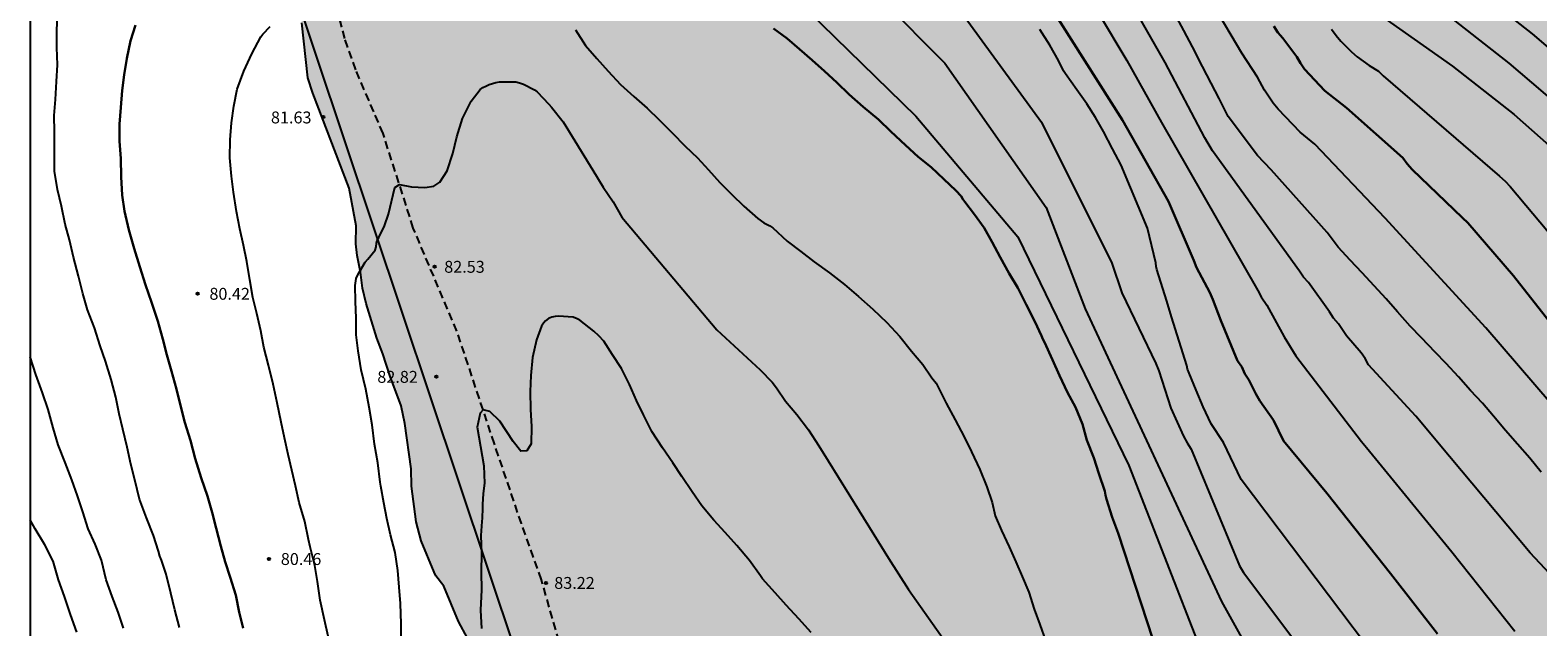
# Model space of a CAD drawing. Units: metres. Extents: x 579594 to 579944, y 4794039 to 4794290.
# Drawn here: x 579594 to 579689, y 4794180 to 4794217 of the extents above; entities that cross this region are included whole.
import ezdxf

# ---------------------------------------------------------------- set-up
doc = ezdxf.new("R2010")
doc.units = ezdxf.units.M
doc.linetypes.add('TRAZOS_NORMALES', pattern=[0.75, 0.5, -0.25])
for name, color, linetype in [('010106', 9, 'Continuous'), ('020104', 34, 'Continuous'), ('020204', 9, 'Continuous'), ('020308', 9, 'Continuous'), ('060128', 7, 'TRAZOS_NORMALES'), ('100106', 63, 'Continuous'), ('220104', 9, 'LINEA_ELECTRICA'), ('990504', 63, 'Continuous')]:
    doc.layers.add(name, color=color, linetype=linetype)
doc.layers.add('020105', color=24, linetype='Continuous', lineweight=30)
doc.styles.add('ARIAL', font='ARIAL.TTF', dxfattribs={"height": 1})
doc.styles.get("Standard").update_dxf_attribs({"font": 'txt.shx'})
doc.linetypes.add('LINEA_ELECTRICA', pattern='A,7.5,-0.3,["E",Standard,S=0.25,R=0,X=-0.1,Y=-0.1],-0.3', length=8.1)

# ---------------------------------------------------------------- blocks, each defined once
blk = doc.blocks.new('COTAPU')
blk.add_circle((0, 0), 0.075)

msp = doc.modelspace()

# ---------------------------------------------------------------- hatches: boundary and pattern name
at = {"layer": '990504'}
msp.add_hatch(color=256, dxfattribs=at).paths.add_polyline_path([(579870.319, 4794191.904), (579870.663, 4794192.18), (579871.493, 4794193.306), (579871.749, 4794193.678), (579871.889, 4794194.054), (579872.555, 4794195.116), (579873.605, 4794196.659), (579874.653, 4794197.537), (579875.741, 4794198.325), (579876.729, 4794199.157), (579877.121, 4794199.285), (579877.585, 4794199.289), (579878.371, 4794199.625), (579878.727, 4794199.861), (579879.543, 4794200.889), (579881.069, 4794202.475), (579882.109, 4794203.921), (579884.179, 4794206.221), (579884.693, 4794206.937), (579886.005, 4794208.097), (579886.299, 4794208.463), (579886.441, 4794208.893), (579886.423, 4794209.389), (579886.285, 4794209.859), (579886.037, 4794210.199), (579885.467, 4794210.739), (579885.137, 4794210.965), (579884.351, 4794211.283), (579883.625, 4794211.509), (579882.771, 4794211.699), (579881.259, 4794212.371), (579880.491, 4794212.563), (579878.929, 4794213.185), (579878.205, 4794213.347), (579876.825, 4794214.047), (579876.495, 4794214.289), (579875.807, 4794215.407), (579874.175, 4794218.433), (579873.567, 4794220.097), (579872.463, 4794222.003), (579872.225, 4794222.363), (579871.531, 4794222.981), (579871.205, 4794223.199), (579870.803, 4794223.369), (579870.347, 4794223.443), (579869.941, 4794223.265), (579869.249, 4794222.779), (579868.313, 4794222.227), (579867.609, 4794221.875), (579867.051, 4794221.303), (579866.225, 4794220.255), (579865.577, 4794219.185), (579865.041, 4794217.885), (579864.451, 4794216.693), (579864.211, 4794216.303), (579863.845, 4794216.061), (579863.431, 4794216.019), (579863.099, 4794216.269), (579863.025, 4794217.097), (579863.023, 4794218.861), (579862.799, 4794220.061), (579862.487, 4794220.963), (579861.314, 4794223.831), (579859.824, 4794226.109), (579858.766, 4794227.509), (579858.038, 4794229.141), (579857.726, 4794230.409), (579857.368, 4794231.737), (579857.25, 4794232.533), (579857.226, 4794236.009), (579857.172, 4794237.385), (579857.052, 4794238.307), (579856.078, 4794242.211), (579855.458, 4794243.932), (579855.154, 4794245.286), (579854.806, 4794246.486), (579853.632, 4794249.416), (579853.43, 4794249.8), (579852.624, 4794250.832), (579851.432, 4794252.174), (579851, 4794252.906), (579850.82, 4794253.3), (579850.712, 4794253.714), (579850.694, 4794254.128), (579851.375, 4794255.792), (579851.491, 4794257.118), (579851.485, 4794257.612), (579851.327, 4794258.008), (579851.065, 4794258.418), (579849.725, 4794259.484), (579848.895, 4794260.382), (579848.585, 4794260.77), (579848.391, 4794261.142), (579848.327, 4794261.544), (579847.901, 4794262.26), (579847.001, 4794263.172), (579846.671, 4794263.436), (579845.937, 4794263.91), (579845.123, 4794264.236), (579844.249, 4794264.42), (579841.577, 4794264.42), (579841.149, 4794264.516), (579840.725, 4794264.714), (579840.323, 4794264.964), (579839.975, 4794265.238), (579839.049, 4794266.12), (579838.345, 4794266.622), (579835.927, 4794267.608), (579834.237, 4794268.222), (579832.935, 4794268.47), (579831.601, 4794268.556), (579830.193, 4794268.372), (579829.275, 4794268.108), (579828.837, 4794267.902), (579827.003, 4794266.744), (579825.227, 4794264.883), (579823.493, 4794262.991), (579823.165, 4794262.699), (579822.439, 4794262.307), (579822.047, 4794262.157), (579821.168, 4794262.019), (579820.382, 4794262.065), (579816.668, 4794263.139), (579815.378, 4794263.219), (579813.728, 4794263.217), (579812.808, 4794263.133), (579810.224, 4794262.689), (579808.538, 4794262.331), (579808.136, 4794262.223), (579807.042, 4794261.741), (579805.836, 4794261.151), (579805.084, 4794260.687), (579804.72, 4794260.409), (579804.056, 4794259.763), (579803.756, 4794259.405), (579802.742, 4794257.949), (579802.442, 4794257.671), (579801.7, 4794257.329), (579801.302, 4794257.239), (579800.902, 4794257.221), (579800.512, 4794257.261), (579799.258, 4794257.607), (579798, 4794257.897), (579796.738, 4794258.109), (579793.928, 4794258.731), (579792.736, 4794259.105), (579791.978, 4794259.391), (579791.588, 4794259.589), (579790.406, 4794259.793), (579789.994, 4794259.793), (579789.578, 4794259.765), (579788.404, 4794259.365), (579787.618, 4794259.004), (579786.6, 4794258.288), (579784.65, 4794256.802), (579783.616, 4794256.184), (579782.006, 4794255.44), (579781.616, 4794255.35), (579780.717, 4794255.31), (579779.505, 4794255.656), (579777.043, 4794256.584), (579776.601, 4794256.766), (579776.255, 4794256.97), (579775.883, 4794257.276), (579775.203, 4794258.414), (579775.021, 4794258.806), (579774.903, 4794260.898), (579774.783, 4794261.288), (579774.231, 4794262.406), (579774.041, 4794262.77), (579773.757, 4794263.178), (579772.867, 4794264.192), (579772.083, 4794265.204), (579771.369, 4794266.282), (579771.131, 4794266.734), (579770.979, 4794267.18), (579770.957, 4794267.584), (579771.055, 4794267.99), (579771.749, 4794269.152), (579771.797, 4794269.628), (579771.453, 4794270.956), (579771.297, 4794271.372), (579770.307, 4794272.729), (579769.885, 4794273.613), (579769.509, 4794274.921), (579769.453, 4794275.327), (579769.591, 4794276.199), (579769.969, 4794277.523), (579770.025, 4794277.955), (579770.017, 4794278.381), (579769.253, 4794279.963), (579769.101, 4794280.373), (579769.017, 4794280.835), (579769.043, 4794281.755), (579768.955, 4794282.167), (579768.667, 4794282.533), (579768.261, 4794282.709), (579767.849, 4794282.625), (579767.487, 4794282.449), (579767.097, 4794282.345), (579766.691, 4794282.513), (579766.438, 4794282.875), (579766.272, 4794283.251), (579766.268, 4794283.719), (579766.384, 4794284.137), (579767.224, 4794285.665), (579767.378, 4794286.103), (579767.466, 4794286.955), (579767.46, 4794288.193), (579767.374, 4794289.571), (579767.256, 4794290.278), (579619.16, 4794290.281), (579620.555, 4794288.079), (579620.677, 4794287.815), (579620.733, 4794287.257), (579620.703, 4794286.981), (579620.595, 4794286.731), (579619.747, 4794285.627), (579619.075, 4794284.477), (579618.635, 4794283.321), (579618.411, 4794282.935), (579618.083, 4794282.607), (579617.211, 4794281.872), (579616.793, 4794281.622), (579615.821, 4794281.188), (579615.141, 4794280.758), (579614.419, 4794280.396), (579610.977, 4794279.124), (579610.375, 4794279.002), (579610.173, 4794278.886), (579609.213, 4794277.912), (579608.671, 4794276.952), (579608.303, 4794275.842), (579608.285, 4794275.438), (579608.373, 4794275.01), (579608.895, 4794273.948), (579610.347, 4794272.22), (579611.085, 4794271.53), (579611.899, 4794270.874), (579612.331, 4794270.608), (579613.451, 4794270.312), (579614.373, 4794269.922), (579614.793, 4794269.626), (579614.949, 4794269.46), (579615.051, 4794269.276), (579615.101, 4794268.986), (579615.094, 4794268.716), (579615.002, 4794268.482), (579614.664, 4794268.104), (579613.745, 4794267.376), (579612.671, 4794266.448), (579611.933, 4794265.484), (579610.325, 4794264.326), (579609.423, 4794263.588), (579609.079, 4794263.202), (579608.489, 4794262.256), (579608.315, 4794261.784), (579608.277, 4794261.028), (579608.367, 4794260.262), (579608.344, 4794258.782), (579608.168, 4794257.746), (579607.82, 4794256.572), (579607.64, 4794256.14), (579606.796, 4794255.84), (579606.58, 4794255.778), (579604.955, 4794255.711), (579604.725, 4794255.839), (579604.039, 4794256.931), (579603.863, 4794257.103), (579603.431, 4794257.377), (579602.901, 4794257.537), (579601.671, 4794257.595), (579600.569, 4794257.585), (579598.945, 4794257.535), (579597.901, 4794257.319), (579597.719, 4794257.241), (579597.069, 4794256.811), (579596.543, 4794256.317), (579596.457, 4794256.143), (579596.431, 4794255.969), (579596.441, 4794255.605), (579596.491, 4794255.397), (579596.777, 4794254.845), (579597.537, 4794253.653), (579598.593, 4794252.469), (579599.003, 4794252.125), (579599.495, 4794251.899), (579600.231, 4794251.845), (579600.695, 4794251.907), (579600.931, 4794251.977), (579601.577, 4794252.317), (579601.979, 4794252.339), (579602.351, 4794252.225), (579602.738, 4794251.889), (579602.918, 4794251.637), (579602.958, 4794251.475), (579602.982, 4794250.663), (579602.788, 4794250.397), (579601.552, 4794248.265), (579601.15, 4794247.207), (579600.258, 4794244.223), (579600.018, 4794243.121), (579599.994, 4794242.009), (579600.208, 4794240.853), (579600.364, 4794240.441), (579601.02, 4794239.747), (579601.478, 4794238.743), (579603.22, 4794235.881), (579603.864, 4794234.961), (579605.042, 4794233.007), (579608.282, 4794228.451), (579608.904, 4794227.347), (579609.418, 4794226.295), (579610.538, 4794224.367), (579610.974, 4794223.379), (579611.28, 4794222.315), (579611.334, 4794221.045), (579611.362, 4794217.783), (579611.751, 4794214.312), (579612.067, 4794213.342), (579614.359, 4794207.344), (579614.785, 4794204.986), (579614.767, 4794203.838), (579614.851, 4794203.096), (579615.071, 4794202.052), (579615.203, 4794201.05), (579615.431, 4794200.082), (579616.107, 4794197.9), (579616.485, 4794196.902), (579616.917, 4794195.532), (579617.639, 4794193.622), (579617.869, 4794192.51), (579618.261, 4794189.66), (579618.283, 4794188.564), (579618.587, 4794186.308), (579618.891, 4794185.116), (579619.707, 4794183.128), (579619.823, 4794182.912), (579620.322, 4794182.256), (579621.25, 4794180.03), (579621.81, 4794178.972), (579622.422, 4794177.986), (579623.98, 4794174.78), (579624.438, 4794173.674), (579624.754, 4794172.588), (579625.028, 4794171.464), (579625.384, 4794170.301), (579625.834, 4794169.251), (579626.91, 4794167.133), (579627.84, 4794165.115), (579629.936, 4794159.983), (579630.288, 4794158.989), (579630.914, 4794156.785), (579631.244, 4794155.791), (579631.792, 4794153.739), (579632.667, 4794151.609), (579633.021, 4794150.511), (579633.417, 4794149.519), (579633.747, 4794148.415), (579634.131, 4794147.341), (579634.671, 4794146.305), (579635.043, 4794145.309), (579635.335, 4794144.307), (579635.569, 4794143.271), (579635.637, 4794142.053), (579635.845, 4794139.787), (579636.045, 4794138.797), (579636.293, 4794136.515), (579636.929, 4794133.287), (579637.245, 4794132.211), (579637.659, 4794130.157), (579637.949, 4794129.051), (579639.979, 4794123.776), (579640.467, 4794122.69), (579642.159, 4794118.454), (579643.112, 4794116.29), (579643.922, 4794114.112), (579644.322, 4794112.996), (579645.16, 4794110.942), (579646.118, 4794108.85), (579646.542, 4794107.738), (579646.914, 4794106.62), (579647.43, 4794105.632), (579648.41, 4794103.53), (579649.014, 4794102.472), (579649.508, 4794101.502), (579649.934, 4794100.466), (579651.082, 4794098.46), (579652.006, 4794096.452), (579652.76, 4794094.262), (579653.054, 4794093.184), (579653.962, 4794091.112), (579654.524, 4794090.128), (579656.403, 4794087.13), (579657.137, 4794086.288), (579658.011, 4794085.408), (579658.845, 4794084.698), (579659.753, 4794084.004), (579661.369, 4794082.548), (579662.159, 4794081.722), (579662.815, 4794080.848), (579663.573, 4794080.102), (579664.369, 4794079.434), (579665.135, 4794078.696), (579665.433, 4794078.272), (579665.541, 4794078.042), (579665.843, 4794076.646), (579665.921, 4794076.42), (579666.297, 4794075.764), (579666.933, 4794074.942), (579667.765, 4794074.142), (579668.501, 4794073.226), (579668.683, 4794072.818), (579668.735, 4794072.524), (579668.715, 4794072.226), (579668.365, 4794071.486), (579667.389, 4794070.394), (579667.055, 4794069.522), (579667.371, 4794068.503), (579667.381, 4794068.233), (579667.711, 4794067.589), (579668.297, 4794066.589), (579668.769, 4794065.493), (579669.235, 4794064.155), (579669.347, 4794063.945), (579670.021, 4794063.183), (579670.97, 4794062.433), (579671.542, 4794061.897), (579672.244, 4794061.129), (579672.798, 4794060.083), (579673.53, 4794057.937), (579674.64, 4794055.657), (579675.376, 4794054.789), (579675.554, 4794054.629), (579677.404, 4794053.479), (579678.166, 4794053.071), (579678.636, 4794052.753), (579679.89, 4794051.167), (579680.548, 4794050.223), (579680.998, 4794049.237), (579681.312, 4794047.993), (579681.344, 4794047.735), (579681.348, 4794046.451), (579681.503, 4794045.427), (579682.018, 4794044.458), (579683.253, 4794042.376), (579683.844, 4794041.136), (579684.173, 4794040.287), (579705.462, 4794040.286), (579704.541, 4794041.739), (579704.12, 4794042.512), (579703.471, 4794043.31), (579702.833, 4794043.921), (579701.429, 4794044.628), (579700.827, 4794045.069), (579700.424, 4794045.666), (579700.046, 4794046.491), (579699.769, 4794047.225), (579699.48, 4794049.104), (579698.711, 4794051.102), (579698.605, 4794051.306), (579698.425, 4794051.414), (579698.169, 4794052.046), (579697.216, 4794054.016), (579696.414, 4794055.318), (579695.954, 4794055.874), (579695.822, 4794056.088), (579695.742, 4794056.34), (579695.76, 4794056.778), (579696.432, 4794057.494), (579696.712, 4794057.848), (579697.752, 4794058.432), (579699.074, 4794059.042), (579699.874, 4794059.63), (579700.406, 4794060.31), (579700.524, 4794060.474), (579700.644, 4794060.872), (579700.69, 4794061.298), (579700.682, 4794061.506), (579700.366, 4794062.278), (579699.78, 4794062.966), (579699.426, 4794063.272), (579698.338, 4794063.68), (579697.196, 4794063.7), (579696.136, 4794063.476), (579695.92, 4794063.396), (579694.874, 4794063.352), (579694.19, 4794063.444), (579693.776, 4794063.618), (579692.726, 4794064.202), (579691.858, 4794064.758), (579690.644, 4794065.394), (579690.254, 4794065.71), (579689.452, 4794066.6), (579688.71, 4794067.51), (579688.1, 4794068.388), (579687.644, 4794069.298), (579687.112, 4794070.614), (579687.012, 4794071.442), (579687.026, 4794071.72), (579687.24, 4794072.436), (579687.808, 4794073.654), (579687.872, 4794074.176), (579687.858, 4794074.444), (579687.78, 4794074.698), (579687.35, 4794075.638), (579687.078, 4794076.124), (579686.8, 4794076.456), (579686.288, 4794076.858), (579685.87, 4794077.336), (579685.444, 4794077.618), (579685.014, 4794077.796), (579684.158, 4794078.066), (579683.756, 4794078.264), (579683.41, 4794078.526), (579682.785, 4794079.564), (579682.261, 4794080.746), (579682.213, 4794082.124), (579682.319, 4794082.39), (579682.537, 4794082.574), (579682.799, 4794082.668), (579683.369, 4794082.692), (579683.775, 4794082.616), (579684.161, 4794082.444), (579684.587, 4794082.038), (579685.444, 4794081.016), (579685.688, 4794080.842), (579686.19, 4794080.62), (579686.692, 4794080.558), (579687.752, 4794080.758), (579688.914, 4794081.1), (579689.458, 4794081.14), (579690.844, 4794080.824), (579692.222, 4794080.784), (579693.136, 4794080.52), (579694.134, 4794080.174), (579695.474, 4794079.65), (579696.47, 4794079.462), (579697.462, 4794079.078), (579698.718, 4794078.138), (579699.568, 4794077.606), (579702.486, 4794075.922), (579703.702, 4794075.318), (579704.798, 4794075.248), (579706.102, 4794075.527), (579706.35, 4794075.651), (579706.54, 4794075.861), (579706.628, 4794076.043), (579706.678, 4794076.855), (579706.644, 4794077.415), (579705.73, 4794078.853), (579705.24, 4794079.959), (579704.712, 4794080.961), (579704.012, 4794081.969), (579702.478, 4794083.899), (579702.276, 4794084.237), (579701.866, 4794085.321), (579701.724, 4794085.803), (579701.622, 4794087.589), (579701.152, 4794088.567), (579700.864, 4794088.969), (579700.502, 4794089.249), (579700.308, 4794089.347), (579699.25, 4794089.483), (579698.742, 4794089.411), (579698.504, 4794089.299), (579697.74, 4794088.531), (579697.438, 4794088.077), (579697.352, 4794087.821), (579697.326, 4794086.491), (579697.09, 4794085.393), (579697.012, 4794085.191), (579696.77, 4794084.855), (579696.606, 4794084.733), (579696.422, 4794084.651), (579696.146, 4794084.609), (579695.886, 4794084.649), (579695.648, 4794084.783), (579695.35, 4794085.115), (579694.602, 4794086.367), (579693.798, 4794087.271), (579693.45, 4794087.797), (579692.394, 4794089.751), (579691.199, 4794091.573), (579690.089, 4794093.647), (579689.625, 4794094.577), (579688.883, 4794096.593), (579688.365, 4794097.503), (579687.991, 4794098.539), (579687.355, 4794100.823), (579687.245, 4794101.063), (579687.071, 4794101.177), (579686.727, 4794102.297), (579686.349, 4794102.931), (579686.345, 4794103.147), (579686.095, 4794104.055), (579685.715, 4794104.999), (579685.633, 4794105.545), (579685.675, 4794106.097), (579686.141, 4794107.095), (579686.717, 4794107.919), (579687.407, 4794108.565), (579687.617, 4794108.679), (579688.943, 4794109.195), (579689.779, 4794109.241), (579690.215, 4794109.193), (579691.331, 4794108.833), (579693.771, 4794107.321), (579694.753, 4794106.627), (579695.773, 4794106.011), (579697.831, 4794105.133), (579699.433, 4794104.579), (579700.551, 4794104.573), (579701.677, 4794104.829), (579702.129, 4794105.037), (579702.377, 4794105.215), (579703.234, 4794106.017), (579703.552, 4794106.395), (579703.749, 4794107.071), (579703.975, 4794107.495), (579704.565, 4794108.075), (579705.604, 4794108.943), (579705.828, 4794109.069), (579706.338, 4794109.239), (579706.89, 4794109.318), (579708.35, 4794109.326), (579708.878, 4794109.248), (579711.04, 4794108.522), (579712.04, 4794108.244), (579712.515, 4794108.245), (579713.639, 4794107.651), (579714.883, 4794107.227), (579716.633, 4794106.749), (579717.087, 4794106.707), (579719.675, 4794106.771), (579720.859, 4794106.423), (579722.035, 4794105.933), (579722.425, 4794105.733), (579723.441, 4794104.991), (579723.791, 4794104.797), (579724.227, 4794104.659), (579725.093, 4794104.675), (579725.523, 4794104.721), (579726.823, 4794104.707), (579727.303, 4794104.651), (579727.757, 4794104.517), (579728.121, 4794104.325), (579728.445, 4794104.075), (579728.817, 4794103.881), (579731.311, 4794103.497), (579732.661, 4794103.623), (579733.939, 4794103.867), (579734.375, 4794103.865), (579734.783, 4794103.817), (579736.922, 4794103.269), (579737.798, 4794103.187), (579738.246, 4794103.199), (579738.694, 4794103.317), (579739.112, 4794103.531), (579740.534, 4794104.431), (579740.842, 4794104.747), (579741.208, 4794104.931), (579741.62, 4794104.939), (579742.038, 4794104.877), (579742.416, 4794104.677), (579743.844, 4794103.771), (579745.424, 4794102.937), (579745.82, 4794102.775), (579746.232, 4794102.835), (579746.624, 4794103.017), (579747.268, 4794103.541), (579747.552, 4794103.853), (579748.216, 4794104.973), (579748.816, 4794105.517), (579749.548, 4794106.013), (579749.95, 4794106.091), (579750.688, 4794105.821), (579751.118, 4794105.829), (579751.496, 4794105.961), (579751.85, 4794106.239), (579751.958, 4794106.631), (579751.804, 4794107.037), (579751.78, 4794107.471), (579751.988, 4794107.837), (579752.35, 4794108.099), (579752.802, 4794108.175), (579753.204, 4794108.143), (579753.598, 4794107.925), (579754.14, 4794107.245), (579754.354, 4794106.897), (579754.928, 4794106.323), (579755.06, 4794105.929), (579755.28, 4794105.573), (579755.554, 4794105.279), (579755.96, 4794105.165), (579756.422, 4794105.201), (579756.742, 4794105.471), (579756.94, 4794105.873), (579757.016, 4794106.325), (579756.992, 4794107.192), (579756.726, 4794108.076), (579756.55, 4794108.482), (579756.316, 4794108.886), (579755.478, 4794109.814), (579754.56, 4794111.358), (579753.7, 4794112.446), (579753.39, 4794112.716), (579751.81, 4794113.4), (579751.388, 4794113.528), (579750.986, 4794113.576), (579750.544, 4794113.542), (579750.154, 4794113.394), (579749.742, 4794113.16), (579747.942, 4794111.919), (579747.514, 4794111.691), (579747.084, 4794111.635), (579746.242, 4794111.797), (579745.556, 4794112.747), (579745.424, 4794113.139), (579745.24, 4794113.513), (579745.026, 4794114.337), (579744.909, 4794115.199), (579744.893, 4794115.642), (579744.979, 4794116.052), (579745.391, 4794116.82), (579745.677, 4794117.19), (579746.751, 4794117.932), (579746.967, 4794118.28), (579747.077, 4794119.162), (579746.813, 4794120.308), (579746.397, 4794121.506), (579746.299, 4794122.336), (579746.299, 4794124.506), (579746.469, 4794125.536), (579746.471, 4794126.006), (579746.417, 4794126.468), (579746.021, 4794127.174), (579745.299, 4794128.086), (579744.721, 4794128.684), (579743.493, 4794129.824), (579742.897, 4794130.43), (579742.509, 4794130.732), (579742.155, 4794130.996), (579740.427, 4794131.588), (579739.999, 4794131.778), (579739.633, 4794132.026), (579739.251, 4794132.384), (579737.775, 4794134.242), (579737.041, 4794135.344), (579736.489, 4794136.194), (579735.205, 4794138.54), (579734.183, 4794140.086), (579734.115, 4794140.534), (579734.165, 4794140.99), (579734.311, 4794141.374), (579734.561, 4794141.748), (579734.877, 4794142.116), (579735.167, 4794142.404), (579735.577, 4794142.658), (579736.021, 4794142.75), (579736.965, 4794142.72), (579737.379, 4794142.636), (579737.825, 4794142.49), (579738.235, 4794142.296), (579739.053, 4794142.244), (579742.167, 4794142.396), (579742.959, 4794142.624), (579743.869, 4794143.016), (579745.015, 4794143.67), (579745.759, 4794144.01), (579746.455, 4794144.538), (579747.001, 4794145.188), (579747.227, 4794145.542), (579747.865, 4794145.978), (579748.193, 4794146.252), (579748.445, 4794146.562), (579748.635, 4794146.98), (579748.157, 4794148.202), (579746.781, 4794150.577), (579746.349, 4794151.393), (579746.169, 4794151.849), (579744.565, 4794154.073), (579743.631, 4794155.231), (579742.571, 4794156.125), (579740.286, 4794157.843), (579739.894, 4794158.119), (579739.494, 4794158.309), (579737.746, 4794158.823), (579735.064, 4794159.173), (579732.368, 4794159.718), (579731.974, 4794159.828), (579731.604, 4794160.004), (579731.284, 4794160.246), (579730.954, 4794160.618), (579730.54, 4794161.518), (579729.902, 4794163.135), (579729.788, 4794163.585), (579729.754, 4794164.013), (579729.818, 4794164.441), (579730.038, 4794164.837), (579731.112, 4794165.677), (579731.452, 4794165.893), (579731.896, 4794166.093), (579732.364, 4794166.227), (579733.348, 4794166.329), (579733.786, 4794166.323), (579734.704, 4794166.091), (579736.332, 4794165.415), (579736.754, 4794165.273), (579737.21, 4794165.203), (579738.966, 4794165.211), (579739.434, 4794165.257), (579740.262, 4794165.525), (579741.506, 4794166.115), (579742.732, 4794166.559), (579744.13, 4794166.933), (579746.73, 4794167.241), (579747.158, 4794167.331), (579748.054, 4794167.687), (579748.844, 4794168.101), (579749.254, 4794168.169), (579750.53, 4794168.757), (579751.829, 4794169.237), (579753.937, 4794169.877), (579754.397, 4794169.991), (579754.873, 4794170.037), (579757.203, 4794170.043), (579757.665, 4794170.125), (579758.039, 4794170.249), (579758.391, 4794170.423), (579759.547, 4794171.223), (579760.315, 4794171.691), (579761.533, 4794172.165), (579762.801, 4794172.487), (579763.609, 4794172.628), (579765.261, 4794172.654), (579766.059, 4794172.918), (579766.433, 4794173.096), (579766.821, 4794173.342), (579767.199, 4794173.664), (579768.019, 4794174.81), (579768.223, 4794175.184), (579768.915, 4794176.214), (579769.445, 4794176.896), (579770.471, 4794177.686), (579771.849, 4794178.57), (579772.223, 4794178.77), (579772.671, 4794178.926), (579773.037, 4794179.148), (579774.683, 4794179.77), (579775.963, 4794179.996), (579778.323, 4794180.29), (579779.661, 4794180.312), (579780.999, 4794180.264), (579782.363, 4794180.038), (579783.231, 4794179.998), (579783.653, 4794180.122), (579785.461, 4794181.38), (579785.895, 4794181.602), (579786.703, 4794181.88), (579789.217, 4794182.268), (579790.131, 4794182.454), (579790.575, 4794182.59), (579791.023, 4794182.632), (579792.367, 4794182.622), (579792.763, 4794182.586), (579793.161, 4794182.526), (579794.113, 4794181.768), (579794.389, 4794181.454), (579794.573, 4794181.058), (579794.553, 4794180.586), (579794.417, 4794180.15), (579794.07, 4794179.346), (579794.056, 4794178.944), (579794.2, 4794178.558), (579794.736, 4794177.868), (579795.02, 4794177.582), (579795.398, 4794177.312), (579795.82, 4794177.162), (579796.258, 4794177.136), (579796.688, 4794177.282), (579797.052, 4794177.546), (579797.272, 4794177.89), (579797.39, 4794178.316), (579797.402, 4794179.242), (579797.206, 4794180.582), (579797.18, 4794181.018), (579797.364, 4794181.987), (579797.496, 4794182.435), (579797.69, 4794182.869), (579798.214, 4794183.537), (579798.578, 4794183.845), (579798.934, 4794184.059), (579799.31, 4794184.193), (579800.038, 4794184.223), (579800.202, 4794184.167), (579801.376, 4794184.463), (579802.122, 4794184.677), (579803.626, 4794185.377), (579803.952, 4794185.621), (579804.244, 4794185.943), (579804.62, 4794186.749), (579804.74, 4794187.173), (579805.434, 4794188.317), (579805.784, 4794188.671), (579807.094, 4794188.729), (579807.494, 4794188.707), (579807.894, 4794188.603), (579808.83, 4794187.715), (579809.126, 4794187.327), (579809.594, 4794186.025), (579809.966, 4794184.849), (579810.554, 4794183.751), (579811.07, 4794183.011), (579811.412, 4794182.741), (579812.596, 4794182.285), (579813.022, 4794182.189), (579813.42, 4794182.193), (579813.802, 4794182.411), (579814.124, 4794182.669), (579814.418, 4794182.949), (579814.652, 4794183.345), (579814.732, 4794183.739), (579814.734, 4794184.231), (579814.66, 4794184.727), (579814.256, 4794186.459), (579814.248, 4794187.317), (579814.308, 4794188.259), (579814.454, 4794189.601), (579814.552, 4794190.001), (579814.732, 4794190.369), (579815.01, 4794190.701), (579815.35, 4794190.969), (579815.718, 4794191.181), (579816.1, 4794191.325), (579817.388, 4794191.471), (579818.692, 4794191.537), (579819.164, 4794191.521), (579819.6, 4794191.431), (579820.006, 4794191.227), (579820.34, 4794190.961), (579820.824, 4794190.309), (579821.296, 4794189.553), (579821.58, 4794189.261), (579821.896, 4794189.013), (579822.288, 4794188.923), (579823.144, 4794188.937), (579823.536, 4794189.057), (579824.326, 4794190.601), (579824.428, 4794190.989), (579824.482, 4794191.449), (579824.48, 4794191.891), (579824.272, 4794193.491), (579823.852, 4794194.281), (579823.598, 4794194.639), (579823.484, 4794195.055), (579823.572, 4794195.481), (579823.746, 4794195.877), (579823.966, 4794196.253), (579824.31, 4794196.546), (579824.698, 4794196.648), (579825.126, 4794196.574), (579825.52, 4794196.402), (579826.74, 4794196.128), (579827.138, 4794195.964), (579827.48, 4794195.752), (579827.788, 4794195.49), (579828.056, 4794195.196), (579829.046, 4794194.358), (579829.308, 4794194.118), (579829.644, 4794193.888), (579831.918, 4794192.406), (579833.048, 4794191.822), (579834.484, 4794190.988), (579834.874, 4794190.804), (579835.762, 4794190.546), (579836.63, 4794190.444), (579837.034, 4794190.446), (579837.889, 4794190.548), (579839.157, 4794190.99), (579839.919, 4794191.442), (579840.239, 4794191.692), (579841.433, 4794192.24), (579841.833, 4794192.298), (579842.233, 4794192.274), (579842.633, 4794192.164), (579842.985, 4794191.908), (579843.181, 4794191.588), (579843.167, 4794191.206), (579842.989, 4794190.87), (579842.725, 4794190.544), (579842.135, 4794189.966), (579841.965, 4794189.622), (579841.807, 4794188.83), (579841.805, 4794188.404), (579841.879, 4794188.022), (579842.051, 4794187.634), (579842.321, 4794187.344), (579842.679, 4794187.078), (579843.099, 4794186.866), (579843.987, 4794186.798), (579844.471, 4794186.816), (579844.957, 4794186.922), (579845.769, 4794187.212), (579846.761, 4794187.954), (579847.905, 4794188.692), (579849.335, 4794189.788), (579849.735, 4794189.994), (579850.157, 4794190.114), (579851.053, 4794190.18), (579851.931, 4794190.074), (579852.357, 4794189.972), (579853.115, 4794189.668), (579853.495, 4794189.458), (579854.817, 4794189.05), (579855.249, 4794188.968), (579855.709, 4794189.024), (579856.045, 4794189.276), (579856.311, 4794189.602), (579856.489, 4794189.994), (579856.467, 4794190.45), (579856.281, 4794190.866), (579855.749, 4794191.632), (579854.755, 4794192.528), (579854.447, 4794192.876), (579854.201, 4794193.252), (579854.151, 4794193.67), (579854.363, 4794194.022), (579854.711, 4794194.214), (579855.105, 4794194.356), (579855.497, 4794194.408), (579855.869, 4794194.408), (579856.259, 4794194.332), (579857.345, 4794193.894), (579858.429, 4794193.282), (579859.417, 4794192.592), (579860.829, 4794191.746), (579861.187, 4794191.58), (579862.039, 4794191.35), (579862.871, 4794191.308), (579863.753, 4794191.418), (579864.665, 4794191.46), (579866.001, 4794191.382), (579866.913, 4794191.248), (579867.783, 4794191.056), (579868.265, 4794191.044), (579868.713, 4794191.12), (579869.915, 4794191.676)])

# ---------------------------------------------------------------- linework, layer by layer
at = {"layer": '010106', "flags": 128}
msp.add_lwpolyline([(579944.225, 4794290.274), (579594.235, 4794290.282), (579594.229, 4794040.289), (579944.219, 4794040.281)], close=True, dxfattribs=at)
at = {"layer": '020104', "flags": 128}
for points, elevation in [([(579630.534, 4794230.992), (579650.097, 4794211.896), (579656.527, 4794204.293), (579663.541, 4794189.867), (579670.361, 4794172.321)], 79), ([(579690.697, 4794182.373), (579688.853, 4794184.361), (579683.771, 4794190.426), (579681.632, 4794192.979), (579678.652, 4794196.214), (579678.442, 4794196.608), (579678.179, 4794196.966), (579677.255, 4794198.038), (579676.749, 4794198.806), (579676.434, 4794199.147), (579676.196, 4794199.547), (579674.87, 4794201.395), (579674.558, 4794201.733), (579674.302, 4794202.109), (579668.801, 4794209.698), (579668.335, 4794210.526), (579665.816, 4794215.287), (579662.396, 4794221.295)], 73), ([(579651.68, 4794220.243), (579658.017, 4794211.512), (579662.463, 4794202.624), (579663.082, 4794200.751), (579665.242, 4794196.296), (579665.422, 4794195.839), (579666.186, 4794193.474), (579666.986, 4794191.718), (579667.209, 4794191.296), (579667.457, 4794190.896), (579670.515, 4794183.526), (579670.769, 4794183.104), (579676.897, 4794174.941)], 77), ([(579685.086, 4794220.16), (579688.973, 4794217.084), (579692.326, 4794214.219)], 66), ([(579603.654, 4794179.644), (579603.356, 4794180.762), (579603.102, 4794181.802), (579602.808, 4794183.002), (579602.514, 4794183.9), (579602.412, 4794184.152), (579602.322, 4794184.45), (579602.02, 4794185.444), (579601.572, 4794186.564), (579601.136, 4794187.736), (579600.836, 4794188.95), (579600.586, 4794189.937), (579600.346, 4794191.021), (579600.082, 4794192.143), (579599.84, 4794193.123), (579599.628, 4794194.161), (579599.34, 4794195.293), (579598.98, 4794196.433), (579598.656, 4794197.415), (579598.288, 4794198.535), (579597.837, 4794199.689), (579597.547, 4794200.709), (579597.271, 4794201.809), (579596.967, 4794202.999), (579596.713, 4794204.089), (579596.431, 4794205.091), (579596.199, 4794206.223), (579595.961, 4794207.269), (579595.771, 4794208.427), (579595.771, 4794209.647), (579595.755, 4794210.899), (579595.753, 4794211.927), (579595.819, 4794212.939), (579595.899, 4794214.075), (579595.949, 4794215.125), (579595.915, 4794216.221), (579595.917, 4794217.247), (579595.961, 4794218.407)], 79), ([(579647.988, 4794219.18), (579651.922, 4794215.243), (579658.317, 4794206.138), (579660.777, 4794199.741), (579669.384, 4794181.285), (579675.533, 4794170.212)], 78), ([(579661.621, 4794218.386), (579663.398, 4794215.395), (579665.602, 4794211.486), (579671.675, 4794200.902), (579671.88, 4794200.491), (579672.246, 4794199.971), (579673.327, 4794197.967), (579674.077, 4794196.785), (579678.201, 4794191.373), (579678.516, 4794190.997), (579683.898, 4794184.42), (579687.872, 4794179.413)], 74), ([(579691.208, 4794192.56), (579686.054, 4794198.545), (579679.703, 4794205.45), (579675.259, 4794210.121), (579674.333, 4794210.893), (579672.959, 4794212.344), (579672.639, 4794212.722), (579672.094, 4794213.526), (579671.646, 4794214.345), (579670.655, 4794215.86), (579668.91, 4794218.809)], 71), ([(579613.03, 4794179.096), (579612.806, 4794180.132), (579612.53, 4794181.361), (579612.35, 4794182.547), (579612.188, 4794183.555), (579611.886, 4794184.735), (579611.794, 4794185.197), (579611.56, 4794186.325), (579611.204, 4794187.519), (579610.966, 4794188.577), (579610.732, 4794189.563), (579610.508, 4794190.547), (579610.264, 4794191.609), (579610.062, 4794192.599), (579609.816, 4794193.807), (579609.548, 4794194.991), (579609.256, 4794196.187), (579608.978, 4794197.333), (579608.778, 4794198.349), (579608.522, 4794199.451), (579608.284, 4794200.451), (579608.086, 4794201.573), (579607.904, 4794202.737), (579607.68, 4794203.757), (579607.452, 4794204.787), (579607.246, 4794205.871), (579607.064, 4794207.109), (579606.94, 4794208.107), (579606.828, 4794209.263), (579606.84, 4794210.409), (579606.928, 4794211.465), (579607.075, 4794212.523), (579607.289, 4794213.587), (579607.707, 4794214.735), (579608.211, 4794215.829), (579608.785, 4794216.893), (579608.915, 4794217.071), (579609.365, 4794217.559)], 81), ([(579689.542, 4794189.435), (579688.818, 4794190.331), (579688.042, 4794191.203), (579687.29, 4794192.067), (579686.538, 4794192.971), (579685.85, 4794193.787), (579685.082, 4794194.587), (579684.338, 4794195.459), (579683.546, 4794196.287), (579682.846, 4794197.019), (579681.986, 4794197.907), (579681.286, 4794198.655), (579680.474, 4794199.543), (579679.758, 4794200.374), (579679.002, 4794201.194), (579678.25, 4794202.006), (579677.494, 4794202.818), (579676.746, 4794203.63), (579676.034, 4794204.558), (579672.503, 4794208.518), (579671.639, 4794209.422), (579669.799, 4794211.87), (579669.683, 4794212.13), (579669.235, 4794213.018), (579668.723, 4794213.982), (579668.175, 4794215.034), (579667.543, 4794216.266), (579667.003, 4794217.294), (579666.439, 4794218.354)], 72), ([(579679.687, 4794218.054), (579683.946, 4794215.054), (579687.838, 4794212.003), (579690.018, 4794210.061)], 68), ([(579691.239, 4794212.061), (579687.524, 4794215.246), (579683.624, 4794218.293)], 67), ([(579628.626, 4794217.338), (579629.25, 4794216.35), (579629.976, 4794215.534), (579630.7, 4794214.73), (579631.472, 4794213.882), (579632.308, 4794213.136), (579633.154, 4794212.394), (579633.908, 4794211.658), (579634.718, 4794210.85), (579635.54, 4794210.008), (579636.334, 4794209.262), (579637.026, 4794208.51), (579637.744, 4794207.718), (579638.5, 4794206.95), (579639.251, 4794206.214), (579640.129, 4794205.436), (579640.501, 4794205.164), (579640.687, 4794205.09), (579640.895, 4794204.984), (579641.067, 4794204.848), (579641.975, 4794204.018), (579642.837, 4794203.356), (579643.685, 4794202.714), (579644.641, 4794202.004), (579645.599, 4794201.278), (579646.483, 4794200.512), (579647.381, 4794199.726), (579648.261, 4794198.89), (579649.087, 4794197.992), (579649.817, 4794197.082), (579650.529, 4794196.228), (579651.109, 4794195.398), (579651.375, 4794195.064), (579651.491, 4794194.834), (579652.009, 4794193.786), (579652.579, 4794192.738), (579653.147, 4794191.66), (579653.619, 4794190.726), (579654.137, 4794189.616), (579654.585, 4794188.508), (579654.903, 4794187.528), (579655.111, 4794186.692), (579655.509, 4794185.762), (579655.983, 4794184.74), (579656.395, 4794183.788), (579656.806, 4794182.856), (579657.226, 4794181.871), (579657.564, 4794180.791), (579657.916, 4794179.827), (579658.286, 4794178.819)], 81), ([(579680.086, 4794176.455), (579670.614, 4794188.971), (579669.506, 4794191.303), (579668.734, 4794192.483), (579668.226, 4794193.551), (579667.778, 4794194.603), (579667.334, 4794195.675), (579667.23, 4794195.927), (579667.182, 4794196.171), (579666.231, 4794199.247), (579665.935, 4794200.227), (579665.295, 4794202.215), (579665.251, 4794202.415), (579665.227, 4794202.651), (579664.711, 4794204.822), (579663.041, 4794208.802), (579662.501, 4794209.842), (579661.925, 4794210.926), (579661.441, 4794211.806), (579660.877, 4794212.668), (579660.253, 4794213.554), (579659.539, 4794214.558), (579659.419, 4794214.758), (579659.093, 4794215.402), (579658.551, 4794216.365), (579657.921, 4794217.365)], 76), ([(579676.308, 4794217.371), (579676.604, 4794216.987), (579676.915, 4794216.623), (579677.587, 4794215.956), (579677.937, 4794215.643), (579678.701, 4794215.089), (579679.283, 4794214.727), (579679.586, 4794214.439), (579686.911, 4794208.115), (579687.264, 4794207.801), (579687.596, 4794207.455), (579690.452, 4794204.048)], 69), ([(579617.631, 4794178.783), (579617.632, 4794179.885), (579617.596, 4794181.165), (579617.516, 4794182.179), (579617.428, 4794183.231), (579617.252, 4794184.371), (579616.96, 4794185.491), (579616.732, 4794186.525), (579616.534, 4794187.509), (579616.346, 4794188.553), (579616.318, 4794188.805), (579616.162, 4794190.033), (579615.956, 4794191.207), (579615.812, 4794192.423), (579615.62, 4794193.535), (579615.394, 4794194.675), (579615.114, 4794195.903), (579614.926, 4794197.085), (579614.802, 4794198.097), (579614.802, 4794199.159), (579614.744, 4794200.205), (579614.736, 4794201.213), (579614.796, 4794201.647), (579614.874, 4794201.849), (579614.996, 4794202.083), (579615.368, 4794202.691), (579615.532, 4794202.871), (579615.994, 4794203.447), (579616.054, 4794203.657), (579616.07, 4794203.885), (579616.116, 4794204.083), (579616.234, 4794204.251), (579616.588, 4794204.985), (579616.825, 4794205.722), (579617.237, 4794207.397), (579617.517, 4794207.59), (579618.287, 4794207.434), (579619.124, 4794207.397), (579619.699, 4794207.472), (579620.061, 4794207.734), (579620.544, 4794208.451), (579620.896, 4794209.538), (579621.152, 4794210.592), (579621.494, 4794211.748), (579622.046, 4794212.84), (579622.614, 4794213.568), (579622.782, 4794213.692), (579622.966, 4794213.794), (579623.176, 4794213.886), (579623.6, 4794214.026), (579623.838, 4794214.062), (579624.866, 4794214.058), (579625.1, 4794213.996), (579625.346, 4794213.904), (579626.04, 4794213.552), (579626.204, 4794213.424), (579626.938, 4794212.652), (579627.112, 4794212.46), (579627.848, 4794211.526), (579629.716, 4794208.496), (579630.374, 4794207.406), (579631, 4794206.482), (579631.548, 4794205.522), (579637.551, 4794198.418), (579640.269, 4794195.904), (579641.035, 4794195.108), (579641.307, 4794194.754), (579641.877, 4794193.928), (579642.581, 4794193.071), (579643.317, 4794192.101), (579643.989, 4794191.111), (579644.571, 4794190.161), (579646.533, 4794186.997), (579648.373, 4794184.023), (579649.637, 4794182.049), (579652.404, 4794178.099)], 82), ([(579643.491, 4794179.319), (579642.719, 4794180.193), (579641.927, 4794181.053), (579641.217, 4794181.831), (579640.433, 4794182.715), (579640.301, 4794182.911), (579639.609, 4794183.877), (579638.811, 4794184.813), (579638.065, 4794185.629), (579637.361, 4794186.417), (579636.591, 4794187.327), (579635.989, 4794188.199), (579635.331, 4794189.167), (579634.767, 4794190.033), (579634.113, 4794190.975), (579633.445, 4794192.007), (579632.921, 4794193.047), (579632.481, 4794193.963), (579632.039, 4794194.971), (579631.525, 4794195.979), (579630.968, 4794196.847), (579630.406, 4794197.699), (579630.098, 4794198.049), (579629.788, 4794198.337), (579628.902, 4794199.021), (579628.724, 4794199.115), (579628.478, 4794199.207), (579627.556, 4794199.275), (579627.354, 4794199.269), (579627.136, 4794199.227), (579626.922, 4794199.129), (579626.74, 4794198.989), (579626.604, 4794198.835), (579626.494, 4794198.653), (579626.172, 4794197.781), (579625.908, 4794196.681), (579625.82, 4794195.527), (579625.776, 4794194.525), (579625.792, 4794193.387), (579625.852, 4794192.315), (579625.828, 4794191.225), (579625.558, 4794190.777), (579625.171, 4794190.764), (579624.696, 4794191.377), (579623.859, 4794192.664), (579623.225, 4794193.264), (579622.8, 4794193.371), (579622.621, 4794193.163), (579622.421, 4794192.275), (579622.846, 4794189.85), (579622.896, 4794188.75), (579622.806, 4794188.102), (579622.768, 4794187.395), (579622.771, 4794186.95), (579622.749, 4794186.745), (579622.737, 4794186.539), (579622.722, 4794186.319), (579622.663, 4794185.453), (579622.701, 4794184.323), (579622.685, 4794183.143), (579622.693, 4794182.011), (579622.633, 4794180.735), (579622.709, 4794179.587)], 83), ([(579600.122, 4794179.604), (579599.778, 4794180.608), (579599.412, 4794181.592), (579599.02, 4794182.652), (579598.72, 4794183.9), (579598.334, 4794184.906), (579597.89, 4794185.874), (579597.56, 4794186.944), (579597.222, 4794187.952), (579596.868, 4794188.96), (579596.432, 4794190.06), (579595.998, 4794191.17), (579595.68, 4794192.23), (579595.366, 4794193.386), (579595.006, 4794194.437), (579594.577, 4794195.593), (579594.233, 4794196.711)], 78), ([(579597.164, 4794179.356), (579596.77, 4794180.468), (579596.396, 4794181.608), (579596.014, 4794182.644), (579595.676, 4794183.838), (579595.162, 4794184.864), (579594.546, 4794185.86), (579594.232, 4794186.444)], 77)]:
    msp.add_lwpolyline(points, dxfattribs=dict(at, elevation=elevation))
at = {"layer": '020105', "flags": 128}
for points, elevation in [([(579650.568, 4794231.471), (579663.14, 4794211.647), (579666.035, 4794206.508), (579667.639, 4794202.789), (579667.811, 4794202.342), (579668.639, 4794200.765), (579668.837, 4794200.332), (579669.344, 4794199.016), (579670.396, 4794196.454), (579670.659, 4794196.076), (579670.845, 4794195.637), (579671.109, 4794195.257), (579671.542, 4794194.371), (579671.802, 4794193.946), (579672.654, 4794192.73), (579673.286, 4794191.415), (579676.031, 4794188.124), (579680.034, 4794183.043), (579683.003, 4794179.237)], 75), ([(579600.877, 4794217.623), (579600.555, 4794216.655), (579600.319, 4794215.531), (579600.151, 4794214.507), (579600.023, 4794213.505), (579599.945, 4794212.445), (579599.861, 4794211.395), (579599.857, 4794210.319), (579599.947, 4794209.223), (579599.975, 4794208.067), (579600.027, 4794206.907), (579600.179, 4794205.899), (579600.451, 4794204.719), (579600.793, 4794203.549), (579601.14, 4794202.383), (579601.508, 4794201.263), (579601.878, 4794200.153), (579602.282, 4794198.963), (579602.604, 4794197.825), (579602.86, 4794196.831), (579603.142, 4794195.817), (579603.47, 4794194.681), (579603.732, 4794193.555), (579603.982, 4794192.575), (579604.344, 4794191.437), (579604.632, 4794190.295), (579605.014, 4794189.087), (579605.424, 4794187.923), (579605.712, 4794186.897), (579605.972, 4794185.909), (579606.258, 4794184.77), (579606.526, 4794183.792), (579606.836, 4794182.82), (579607.206, 4794181.682), (579607.424, 4794180.612), (579607.668, 4794179.606)], 80), ([(579669.764, 4794164.511), (579662.854, 4794185.592), (579662.488, 4794186.596), (579662.126, 4794187.73), (579662.056, 4794187.986), (579662.01, 4794188.25), (579661.644, 4794189.362), (579661.325, 4794190.344), (579660.881, 4794191.462), (579660.607, 4794192.46), (579660.173, 4794193.546), (579659.663, 4794194.472), (579659.155, 4794195.532), (579658.723, 4794196.524), (579658.215, 4794197.636), (579658.103, 4794197.83), (579658.027, 4794198.038), (579657.601, 4794198.944), (579657.065, 4794200.012), (579656.537, 4794201.058), (579655.995, 4794201.98), (579655.423, 4794203.008), (579654.903, 4794203.95), (579654.399, 4794204.854), (579653.791, 4794205.682), (579653.181, 4794206.488), (579653.059, 4794206.656), (579652.955, 4794206.856), (579652.615, 4794207.204), (579651.855, 4794207.912), (579651.067, 4794208.674), (579650.235, 4794209.328), (579649.451, 4794210.07), (579648.517, 4794210.922), (579647.747, 4794211.688), (579646.773, 4794212.486), (579645.897, 4794213.256), (579645.115, 4794214.022), (579644.33, 4794214.732), (579643.55, 4794215.42), (579642.768, 4794216.112), (579641.986, 4794216.788), (579641.118, 4794217.424)], 80), ([(579690.49, 4794198.407), (579687.804, 4794201.823), (579684.918, 4794205.165), (579684.576, 4794205.492), (579681.408, 4794208.54), (579681.084, 4794208.897), (579680.815, 4794209.267), (579677.271, 4794212.424), (579675.903, 4794213.481), (579674.621, 4794214.858), (579674.364, 4794215.237), (579674.128, 4794215.629), (579673.248, 4794216.812), (579672.942, 4794217.168), (579672.686, 4794217.571)], 70)]:
    msp.add_lwpolyline(points, dxfattribs=dict(at, elevation=elevation))
at = {"layer": '060128'}
msp.add_polyline3d([(579627.802, 4794178.052, 83.247), (579626.476, 4794182.652, 83.211), (579625.222, 4794186.196, 83.211), (579623.513, 4794191.228, 83.213), (579621.145, 4794198.34, 82.715), (579618.399, 4794204.83, 82.419), (579616.493, 4794210.798, 81.565), (579614.765, 4794214.819, 81.295), (579614.069, 4794216.789, 81.171), (579613.583, 4794218.707, 80.895)], dxfattribs=at)
at = {"layer": '100106', "flags": 128}
msp.add_lwpolyline([(579621.81, 4794178.972), (579621.25, 4794180.03), (579620.322, 4794182.256), (579619.823, 4794182.912), (579619.707, 4794183.128), (579618.891, 4794185.116), (579618.587, 4794186.308), (579618.283, 4794188.564), (579618.261, 4794189.66), (579617.869, 4794192.51), (579617.639, 4794193.622), (579616.917, 4794195.532), (579616.485, 4794196.902), (579616.107, 4794197.9), (579615.431, 4794200.082), (579615.203, 4794201.05), (579615.071, 4794202.052), (579614.851, 4794203.096), (579614.767, 4794203.838), (579614.785, 4794204.986), (579614.359, 4794207.344), (579612.067, 4794213.342), (579611.751, 4794214.312), (579611.362, 4794217.783)], dxfattribs=at)
at = {"layer": '220104'}
msp.add_polyline3d([(579594.234, 4794269.501, 73.935), (579601.424, 4794248.123, 77.464), (579635.709, 4794145.637, 85.944), (579665.864, 4794056.212, 92.655), (579620.316, 4794079.823, 81.736), (579594.23, 4794093.553, 73.123)], dxfattribs=at)

# ---------------------------------------------------------------- block references
at = {"layer": '020204', "rotation": 359.9987685839998}
for p in [(579612.715, 4794211.842, 81.63), (579619.74, 4794202.408, 82.533), (579604.787, 4794200.69, 80.422), (579619.859, 4794195.466, 82.822), (579609.291, 4794183.962, 80.462), (579626.767, 4794182.454, 83.215)]:
    msp.add_blockref('COTAPU', p, dxfattribs=at)

# ---------------------------------------------------------------- texts
at = {"layer": '020308', "style": 'ARIAL'}
for s, p in [('81.63', (579609.419, 4794211.437, 81.628)), ('82.53', (579620.349, 4794202.018, 82.531)), ('80.42', (579605.537, 4794200.315, 80.42)), ('82.82', (579616.129, 4794195.076, 82.82)), ('80.46', (579610.041, 4794183.587, 80.46)), ('83.22', (579627.289, 4794182.079, 83.213))]:
    msp.add_text(s, height=0.75, rotation=359.99877, dxfattribs=at).set_placement(p)

doc.saveas('drawing.dxf')
